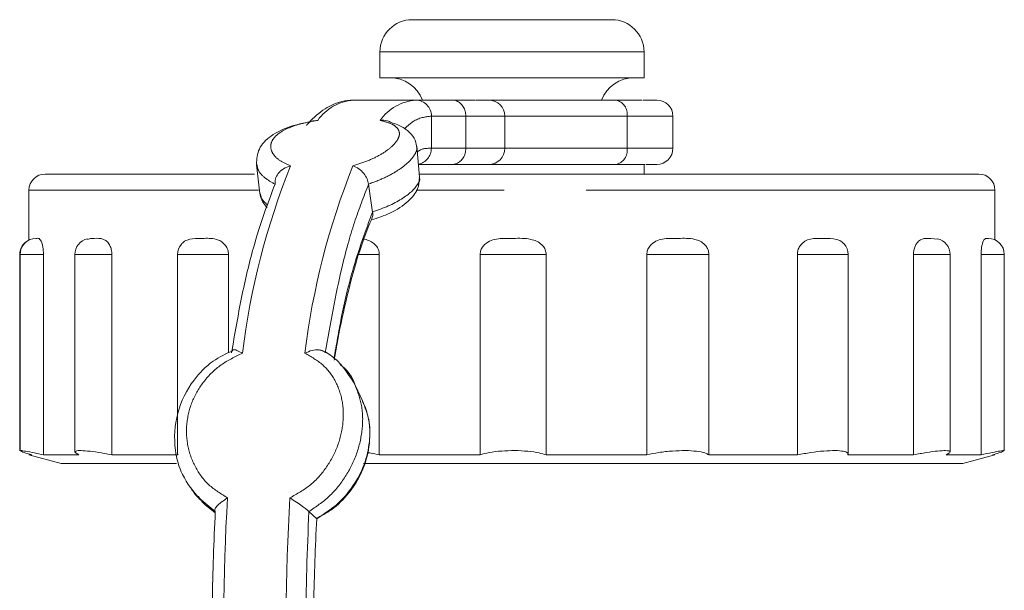
# Model space of a CAD drawing. Units: millimetres. Extents: x 166 to 241, y 53 to 244.
# Drawn here: x 186 to 202, y 235 to 244 of the extents above; entities that cross this region are included whole.
import ezdxf

# ---------------------------------------------------------------- set-up
doc = ezdxf.new("R2010")
doc.units = ezdxf.units.MM
doc.linetypes.add('PHANTOM', pattern=[12.7, 6.35, -1.27, 1.27, -1.27, 1.27, -1.27])

msp = doc.modelspace()

# ---------------------------------------------------------------- linework, layer by layer
at = {"color": 7, "linetype": 'Continuous', "lineweight": 15}
for p, q in [((193.823, 244.288), (192.538, 244.288)), ((195.638, 244.288), (193.823, 244.288)), ((192.038, 243.788), (192.038, 243.386)), ((196.138, 243.386), (196.138, 243.788)), ((193.737, 243.386), (192.038, 243.386)), ((196.138, 243.386), (193.737, 243.386)), ((191.626, 243.038), (192.595, 243.038)), ((192.595, 243.038), (193.159, 243.038)), ((193.727, 243.038), (193.526, 243.038)), ((193.727, 243.038), (195.698, 243.038)), ((196.338, 243.038), (196.125, 243.038)), ((191.071, 242.722), (190.991, 242.717)), ((193.371, 242.788), (193.371, 242.288)), ((193.977, 242.288), (193.977, 242.788)), ((196.588, 242.288), (196.588, 242.788)), ((192.652, 241.842), (192.609, 242.321)), ((190.121, 242.03), (190.172, 241.588)), ((193.159, 242.038), (192.635, 242.038)), ((193.674, 242.038), (193.514, 242.038)), ((195.698, 242.038), (193.674, 242.038)), ((196.138, 241.888), (196.138, 242.038)), ((196.173, 242.038), (196.338, 242.038)), ((186.838, 241.888), (190.09, 241.888)), ((192.646, 241.888), (192.846, 241.888)), ((192.846, 241.888), (201.338, 241.888)), ((191.861, 241.731), (191.923, 241.298)), ((186.588, 241.638), (186.588, 240.862)), ((201.588, 240.865), (201.588, 241.638)), ((186.694, 240.888), (186.705, 240.888)), ((200.592, 240.888), (200.695, 240.876)), ((201.477, 240.888), (201.487, 240.884)), ((186.444, 240.638), (186.444, 237.585)), ((186.449, 240.638), (186.449, 237.585)), ((186.813, 240.638), (186.813, 237.522)), ((187.301, 240.638), (187.301, 237.566)), ((187.874, 240.638), (187.874, 237.522)), ((188.896, 240.638), (188.896, 237.532)), ((189.685, 240.638), (189.685, 239.107)), ((192.028, 240.638), (192.028, 237.522)), ((193.593, 240.638), (193.593, 237.522)), ((194.618, 240.638), (194.618, 237.522)), ((196.182, 240.638), (196.182, 237.522)), ((197.145, 240.638), (197.145, 237.522)), ((198.519, 240.638), (198.519, 237.522)), ((199.306, 237.533), (199.306, 240.638)), ((200.322, 240.638), (200.322, 237.522)), ((200.892, 237.567), (200.892, 240.638)), ((201.372, 240.638), (201.372, 237.522)), ((201.733, 237.585), (201.733, 240.638)), ((191.774, 238.35), (191.653, 238.608)), ((186.588, 237.522), (187.088, 237.388)), ((186.632, 237.522), (186.588, 237.522)), ((187.36, 237.522), (186.813, 237.522)), ((187.36, 237.522), (187.304, 237.559)), ((188.898, 237.522), (187.874, 237.522)), ((188.898, 237.522), (188.903, 237.532)), ((193.593, 237.522), (192.028, 237.522)), ((196.182, 237.522), (194.618, 237.522)), ((198.519, 237.522), (197.145, 237.522)), ((200.322, 237.522), (199.303, 237.522)), ((200.882, 237.553), (200.832, 237.522)), ((201.372, 237.522), (200.832, 237.522)), ((201.088, 237.388), (201.588, 237.522)), ((201.588, 237.522), (201.548, 237.522)), ((188.879, 237.388), (187.088, 237.388)), ((192.889, 237.388), (191.784, 237.388)), ((201.088, 237.388), (192.889, 237.388)), ((189.109, 236.984), (189.211, 236.874)), ((189.322, 236.746), (189.48, 236.62)), ((190.934, 236.641), (191.055, 236.53))]:
    msp.add_line(p, q, dxfattribs=at)
at = {"color": 8, "linetype": 'PHANTOM', "lineweight": 0}
for p, q in [((193.737, 243.788), (192.038, 243.788)), ((196.138, 243.788), (193.737, 243.788)), ((192.837, 242.788), (192.837, 242.288)), ((193.371, 242.788), (192.837, 242.788)), ((193.977, 242.788), (193.371, 242.788)), ((195.877, 242.788), (193.977, 242.788)), ((195.877, 242.788), (195.877, 242.288)), ((196.588, 242.788), (195.877, 242.788)), ((192.837, 242.288), (193.371, 242.288)), ((193.371, 242.288), (193.977, 242.288)), ((193.977, 242.288), (195.877, 242.288)), ((195.877, 242.288), (196.588, 242.288)), ((190.15, 241.638), (186.588, 241.638)), ((192.803, 241.638), (192.598, 241.638)), ((201.588, 241.638), (192.803, 241.638)), ((186.449, 240.638), (186.444, 240.638)), ((186.813, 240.638), (186.449, 240.638)), ((187.874, 240.638), (187.301, 240.638)), ((189.685, 240.638), (188.896, 240.638)), ((192.028, 240.638), (191.711, 240.638)), ((194.618, 240.638), (193.593, 240.638)), ((197.145, 240.638), (196.182, 240.638)), ((199.306, 240.638), (198.519, 240.638)), ((200.892, 240.638), (200.322, 240.638)), ((201.733, 240.638), (201.372, 240.638)), ((189.481, 236.641), (189.229, 236.85)), ((189.323, 236.747), (189.48, 236.625))]:
    msp.add_line(p, q, dxfattribs=at)
at = {"color": 7, "linetype": 'Continuous', "lineweight": 15}
for centre, radius, start, end in [((192.538, 243.788), 0.5, 90, 180), ((195.638, 243.788), 0.5, 0, 90), ((192.189, 242.837), 0.549, 21.4512, 90), ((195.987, 242.837), 0.549, 90, 158.5488), ((193.727, 242.788), 0.25, 0, 90), ((196.338, 242.788), 0.25, 0, 90), ((193.727, 242.288), 0.25, 270, 0), ((196.338, 242.288), 0.25, 270, 0), ((186.838, 241.638), 0.25, 90, 180), ((201.338, 241.638), 0.25, 0, 90), ((186.694, 240.638), 0.25, 114.9271, 180), ((186.699, 240.638), 0.25, 90, 180), ((187.551, 240.638), 0.25, 102.8736, 180), ((200.642, 240.638), 0.25, 0, 77.5201), ((201.483, 240.638), 0.25, 0, 90), ((189.146, 240.638), 0.25, 140.1304, 180), ((199.056, 240.638), 0.25, 0, 40.9852)]:
    msp.add_arc(centre, radius, start, end, dxfattribs=at)
at = {"color": 8, "linetype": 'PHANTOM', "lineweight": 0}
for centre, radius, start, end in [((191.691, 242.277), 0.764, 94.9389, 144.3038), ((192.66, 242.277), 0.764, 94.9389, 144.3038), ((192.591, 242.792), 0.246, 359.1108, 89.0823), ((195.655, 242.818), 0.224, 352.1593, 79.0086), ((192.589, 242.285), 0.247, 280.5788, 0.7822), ((195.655, 242.257), 0.224, 280.9914, 7.8407), ((201.597, 237.656), 11.784, 158.2768, 172.9532), ((202.566, 237.656), 11.784, 158.2768, 172.9532), ((222.062, 234.897), 32.45, 176.5411, 182.9608), ((223.031, 234.897), 32.45, 176.5411, 182.9608)]:
    msp.add_arc(centre, radius, start, end, dxfattribs=at)
at = {"color": 7, "linetype": 'Continuous', "lineweight": 15}
for points, knots in [([(191.626, 243.038), (191.565, 243.033), (191.411, 243.022), (191.17, 242.908), (190.998, 242.759), (190.907, 242.655), (190.895, 242.641)], [0, 0, 0, 0, 0.219821, 0.559976, 0.941866, 1, 1, 1, 1]), ([(193.371, 242.788), (193.369, 242.814), (193.365, 242.867), (193.333, 242.937), (193.285, 242.993), (193.226, 243.029), (193.181, 243.038), (193.159, 243.038), (193.159, 243.038)], [0, 0, 0, 0, 0.189637, 0.379044, 0.574713, 0.786509, 0.994029, 1, 1, 1, 1]), ([(193.159, 243.038), (193.257, 243.038), (193.399, 243.038), (193.487, 243.038), (193.515, 243.038)], [0, 0, 0, 0, 0.689961, 1, 1, 1, 1]), ([(195.698, 243.038), (195.833, 243.038), (196.005, 243.038), (196.092, 243.038), (196.111, 243.038)], [0, 0, 0, 0, 0.7808683, 1, 1, 1, 1]), ([(191.054, 242.721), (190.914, 242.694), (190.639, 242.641), (190.334, 242.49), (190.138, 242.292), (190.126, 242.122), (190.12, 242.04)], [0, 0, 0, 0, 0.267418, 0.522617, 0.768973, 1, 1, 1, 1]), ([(192.212, 242.689), (192.194, 242.699), (192.142, 242.73), (192.08, 242.725), (192.04, 242.722)], [0, 0, 0, 0, 0.353465, 1, 1, 1, 1]), ([(192.61, 242.312), (192.6, 242.358), (192.581, 242.451), (192.474, 242.565), (192.35, 242.646), (192.247, 242.678), (192.212, 242.689)], [0, 0, 0, 0, 0.288794, 0.574337, 0.853882, 1, 1, 1, 1]), ([(193.159, 242.038), (193.159, 242.038), (193.181, 242.038), (193.226, 242.047), (193.285, 242.083), (193.333, 242.139), (193.365, 242.209), (193.369, 242.262), (193.371, 242.288)], [0, 0, 0, 0, 0.005971, 0.213491, 0.425287, 0.620956, 0.810363, 1, 1, 1, 1]), ([(193.606, 242.038), (193.565, 242.038), (193.465, 242.038), (193.273, 242.038), (193.159, 242.038)], [0, 0, 0, 0, 0.407084, 1, 1, 1, 1]), ([(196.156, 242.038), (196.124, 242.038), (196.027, 242.038), (195.83, 242.038), (195.698, 242.038)], [0, 0, 0, 0, 0.325875, 1, 1, 1, 1]), ([(190.65, 242.018), (190.612, 242.004), (190.539, 241.979), (190.456, 241.903), (190.408, 241.817), (190.408, 241.759), (190.408, 241.731)], [0, 0, 0, 0, 0.289482, 0.550494, 0.78599, 1, 1, 1, 1]), ([(191.861, 241.731), (191.855, 241.759), (191.843, 241.817), (191.787, 241.903), (191.708, 241.979), (191.65, 242.004), (191.619, 242.018)], [0, 0, 0, 0, 0.21401, 0.449506, 0.710518, 1, 1, 1, 1]), ([(189.733, 239.108), (189.784, 239.401), (189.884, 239.989), (190.103, 240.913), (190.292, 241.421), (190.408, 241.731)], [0, 0, 0, 0, 0.280139, 0.560278, 1, 1, 1, 1]), ([(191.904, 241.174), (192.003, 241.206), (192.232, 241.279), (192.48, 241.455), (192.636, 241.64), (192.647, 241.777), (192.653, 241.838)], [0, 0, 0, 0, 0.2315542, 0.5305457, 0.7892588, 1, 1, 1, 1]), ([(191.923, 241.298), (192.007, 241.328), (192.174, 241.388), (192.379, 241.498), (192.537, 241.614), (192.627, 241.726), (192.665, 241.804), (192.65, 241.837), (192.648, 241.841)], [0, 0, 0, 0, 0.194823, 0.389011, 0.581762, 0.776398, 0.971034, 1, 1, 1, 1]), ([(190.171, 241.596), (190.181, 241.546), (190.197, 241.467), (190.261, 241.396), (190.286, 241.37)], [0, 0, 0, 0, 0.6245947, 1, 1, 1, 1]), ([(191.91, 241.208), (191.914, 241.214), (191.93, 241.238), (191.926, 241.273), (191.923, 241.298)], [0, 0, 0, 0, 0.29574, 1, 1, 1, 1]), ([(191.328, 238.997), (191.331, 239.014), (191.372, 239.277), (191.467, 239.746), (191.618, 240.363), (191.769, 240.853), (191.872, 241.101), (191.916, 241.205)], [0, 0, 0, 0, 0.0177414, 0.2825539, 0.5466789, 0.8094851, 1, 1, 1, 1]), ([(186.705, 240.888), (186.722, 240.89), (186.745, 240.893), (186.778, 240.848), (186.796, 240.798), (186.808, 240.732), (186.812, 240.676), (186.813, 240.644), (186.813, 240.638)], [0, 0, 0, 0, 0.431378, 0.581471, 0.732569, 0.850981, 0.969931, 1, 1, 1, 1]), ([(187.497, 240.873), (187.518, 240.88), (187.552, 240.89), (187.588, 240.888), (187.602, 240.888)], [0, 0, 0, 0, 0.624923, 1, 1, 1, 1]), ([(187.602, 240.888), (187.649, 240.89), (187.713, 240.893), (187.794, 240.848), (187.836, 240.798), (187.864, 240.732), (187.874, 240.676), (187.874, 240.644), (187.874, 240.638)], [0, 0, 0, 0, 0.431378, 0.581471, 0.732569, 0.850981, 0.969931, 1, 1, 1, 1]), ([(188.956, 240.797), (188.961, 240.803), (188.984, 240.836), (189.072, 240.882), (189.179, 240.888), (189.26, 240.888), (189.281, 240.888)], [0, 0, 0, 0, 0.059822, 0.301635, 0.821138, 1, 1, 1, 1]), ([(189.281, 240.888), (189.352, 240.89), (189.449, 240.893), (189.568, 240.848), (189.629, 240.798), (189.67, 240.732), (189.685, 240.676), (189.685, 240.644), (189.685, 240.638)], [0, 0, 0, 0, 0.431378, 0.581471, 0.732569, 0.850981, 0.969931, 1, 1, 1, 1]), ([(191.785, 240.874), (191.789, 240.874), (191.824, 240.872), (191.888, 240.846), (191.961, 240.799), (192.01, 240.732), (192.027, 240.676), (192.027, 240.644), (192.028, 240.638)], [0, 0, 0, 0, 0.040972, 0.294116, 0.548955, 0.748667, 0.949286, 1, 1, 1, 1]), ([(193.593, 240.638), (193.595, 240.661), (193.6, 240.707), (193.637, 240.769), (193.699, 240.827), (193.829, 240.885), (193.973, 240.888), (194.079, 240.888), (194.106, 240.888)], [0, 0, 0, 0, 0.108545, 0.216837, 0.330606, 0.502773, 0.872653, 1, 1, 1, 1]), ([(194.106, 240.888), (194.198, 240.89), (194.323, 240.893), (194.473, 240.848), (194.549, 240.798), (194.6, 240.732), (194.617, 240.676), (194.618, 240.644), (194.618, 240.638)], [0, 0, 0, 0, 0.431378, 0.581471, 0.732569, 0.850981, 0.969931, 1, 1, 1, 1]), ([(196.182, 240.638), (196.185, 240.661), (196.189, 240.707), (196.225, 240.769), (196.284, 240.827), (196.408, 240.885), (196.545, 240.888), (196.644, 240.888), (196.67, 240.888)], [0, 0, 0, 0, 0.108545, 0.216837, 0.330606, 0.502773, 0.872653, 1, 1, 1, 1]), ([(196.67, 240.888), (196.756, 240.89), (196.873, 240.893), (197.011, 240.848), (197.082, 240.798), (197.128, 240.732), (197.144, 240.676), (197.145, 240.644), (197.145, 240.638)], [0, 0, 0, 0, 0.431378, 0.581471, 0.732569, 0.850981, 0.969931, 1, 1, 1, 1]), ([(198.519, 240.638), (198.521, 240.661), (198.525, 240.707), (198.555, 240.769), (198.605, 240.827), (198.708, 240.885), (198.821, 240.888), (198.902, 240.888), (198.922, 240.888)], [0, 0, 0, 0, 0.108545, 0.216837, 0.330606, 0.502773, 0.872653, 1, 1, 1, 1]), ([(198.922, 240.888), (198.992, 240.889), (199.086, 240.891), (199.194, 240.851), (199.228, 240.816), (199.243, 240.801)], [0, 0, 0, 0, 0.6136884, 0.8272139, 1, 1, 1, 1]), ([(200.322, 240.638), (200.323, 240.661), (200.326, 240.707), (200.346, 240.769), (200.38, 240.827), (200.45, 240.885), (200.526, 240.888), (200.579, 240.888), (200.592, 240.888)], [0, 0, 0, 0, 0.108545, 0.216837, 0.330606, 0.502773, 0.872653, 1, 1, 1, 1]), ([(201.372, 240.638), (201.373, 240.661), (201.374, 240.707), (201.383, 240.769), (201.397, 240.827), (201.425, 240.885), (201.454, 240.888), (201.473, 240.888), (201.477, 240.888)], [0, 0, 0, 0, 0.108545, 0.216837, 0.330606, 0.502773, 0.872653, 1, 1, 1, 1]), ([(189.756, 239.146), (189.649, 239.095), (189.413, 238.983), (189.094, 238.65), (188.861, 238.178), (188.829, 237.654), (188.956, 237.18), (189.142, 236.953), (189.242, 236.83)], [0, 0, 0, 0, 0.122815, 0.270124, 0.47908, 0.688924, 0.831786, 1, 1, 1, 1]), ([(189.902, 239.102), (189.873, 239.119), (189.817, 239.15), (189.764, 239.163), (189.753, 239.156), (189.752, 239.155)], [0, 0, 0, 0, 0.497113, 0.943422, 1, 1, 1, 1]), ([(191.129, 239.146), (191.114, 239.151), (191.074, 239.162), (190.98, 239.151), (190.909, 239.119), (190.871, 239.102)], [0, 0, 0, 0, 0.224569, 0.591406, 1, 1, 1, 1]), ([(191.655, 238.604), (191.574, 238.736), (191.451, 238.934), (191.246, 239.096), (191.152, 239.139), (191.13, 239.15)], [0, 0, 0, 0, 0.60471, 0.907702, 1, 1, 1, 1]), ([(191.42, 238.926), (191.432, 238.917), (191.534, 238.839), (191.614, 238.727), (191.649, 238.614), (191.65, 238.61)], [0, 0, 0, 0, 0.113812, 0.971145, 1, 1, 1, 1]), ([(191.045, 236.534), (191.127, 236.576), (191.32, 236.674), (191.551, 236.911), (191.727, 237.178), (191.85, 237.492), (191.893, 237.799), (191.867, 238.108), (191.808, 238.262), (191.778, 238.341)], [0, 0, 0, 0, 0.124803, 0.296147, 0.441172, 0.56108, 0.766325, 0.879394, 1, 1, 1, 1]), ([(191.055, 236.53), (191.163, 236.599), (191.378, 236.738), (191.63, 237.032), (191.807, 237.369), (191.887, 237.727), (191.884, 238.068), (191.805, 238.26), (191.768, 238.35)], [0, 0, 0, 0, 0.170634, 0.340654, 0.509194, 0.679824, 0.850455, 1, 1, 1, 1]), ([(186.632, 237.522), (186.587, 237.536), (186.496, 237.563), (186.468, 237.576), (186.453, 237.583)], [0, 0, 0, 0, 0.4996387, 1, 1, 1, 1]), ([(186.457, 237.585), (186.457, 237.587), (186.457, 237.592), (186.534, 237.58), (186.657, 237.557), (186.764, 237.533), (186.813, 237.522)], [0, 0, 0, 0, 0.192765, 0.478834, 0.765414, 1, 1, 1, 1]), ([(187.309, 237.566), (187.309, 237.572), (187.31, 237.587), (187.391, 237.591), (187.529, 237.581), (187.699, 237.557), (187.82, 237.533), (187.874, 237.522)], [0, 0, 0, 0, 0.1590983, 0.3817075, 0.6008251, 0.8203347, 1, 1, 1, 1]), ([(191.838, 237.558), (191.853, 237.557), (191.922, 237.548), (191.981, 237.533), (192.028, 237.522)], [0, 0, 0, 0, 0.213298, 1, 1, 1, 1]), ([(193.593, 237.522), (193.638, 237.535), (193.729, 237.562), (193.924, 237.585), (194.133, 237.592), (194.337, 237.581), (194.506, 237.557), (194.584, 237.533), (194.618, 237.522)], [0, 0, 0, 0, 0.1751468, 0.3505632, 0.5224792, 0.6916983, 0.8612196, 1, 1, 1, 1]), ([(196.182, 237.522), (196.243, 237.535), (196.365, 237.562), (196.579, 237.585), (196.785, 237.592), (196.961, 237.581), (197.087, 237.557), (197.127, 237.533), (197.145, 237.522)], [0, 0, 0, 0, 0.175172, 0.350588, 0.522503, 0.691722, 0.861244, 1, 1, 1, 1]), ([(198.519, 237.522), (198.588, 237.535), (198.726, 237.562), (198.934, 237.585), (199.111, 237.592), (199.239, 237.581), (199.306, 237.557), (199.304, 237.533), (199.303, 237.522)], [0, 0, 0, 0, 0.17518, 0.350596, 0.522511, 0.69173, 0.861252, 1, 1, 1, 1]), ([(200.322, 237.522), (200.39, 237.535), (200.527, 237.562), (200.705, 237.585), (200.829, 237.591), (200.891, 237.584), (200.885, 237.571), (200.884, 237.567)], [0, 0, 0, 0, 0.227673, 0.455655, 0.679088, 0.899016, 1, 1, 1, 1]), ([(201.372, 237.522), (201.432, 237.535), (201.553, 237.562), (201.674, 237.584), (201.734, 237.592), (201.727, 237.586), (201.725, 237.585)], [0, 0, 0, 0, 0.2975802, 0.5955902, 0.8876537, 1, 1, 1, 1]), ([(201.72, 237.578), (201.701, 237.571), (201.666, 237.557), (201.584, 237.533), (201.548, 237.522)], [0, 0, 0, 0, 0.549883, 1, 1, 1, 1]), ([(189.229, 236.85), (189.217, 236.86), (189.169, 236.897), (189.141, 236.95), (189.119, 236.991)], [0, 0, 0, 0, 0.243563, 1, 1, 1, 1]), ([(189.222, 236.88), (189.248, 236.833), (189.276, 236.783), (189.321, 236.749), (189.323, 236.747)], [0, 0, 0, 0, 0.945584, 1, 1, 1, 1]), ([(189.672, 236.855), (189.638, 236.832), (189.573, 236.788), (189.503, 236.726), (189.469, 236.674), (189.477, 236.652), (189.481, 236.641)], [0, 0, 0, 0, 0.290796, 0.551873, 0.786687, 1, 1, 1, 1]), ([(190.934, 236.641), (190.924, 236.652), (190.902, 236.674), (190.832, 236.726), (190.738, 236.788), (190.675, 236.832), (190.641, 236.855)], [0, 0, 0, 0, 0.213313, 0.448127, 0.709204, 1, 1, 1, 1]), ([(189.466, 233.442), (189.447, 234.041), (189.413, 235.112), (189.46, 236.174), (189.481, 236.641)], [0, 0, 0, 0, 0.559794, 1, 1, 1, 1]), ([(190.934, 236.641), (190.91, 236.044), (190.866, 234.979), (190.903, 233.912), (190.92, 233.442)], [0, 0, 0, 0, 0.5597944, 1, 1, 1, 1]), ([(191.041, 233.534), (191.023, 234.096), (190.991, 235.099), (191.035, 236.093), (191.055, 236.53)], [0, 0, 0, 0, 0.559794, 1, 1, 1, 1])]:
    msp.add_open_spline(points, degree=3, knots=knots, dxfattribs=at)
at = {"color": 8, "linetype": 'PHANTOM', "lineweight": 0}
for points, knots in [([(191.071, 242.722), (190.986, 242.707), (190.817, 242.677), (190.611, 242.607), (190.455, 242.52), (190.36, 242.42), (190.33, 242.311), (190.368, 242.2), (190.47, 242.096), (190.59, 242.044), (190.65, 242.018)], [0, 0, 0, 0, 0.124968, 0.249966, 0.374979, 0.5, 0.625021, 0.750034, 0.875032, 1, 1, 1, 1]), ([(191.619, 242.018), (191.702, 242.044), (191.869, 242.096), (192.072, 242.2), (192.225, 242.311), (192.319, 242.42), (192.351, 242.52), (192.315, 242.607), (192.216, 242.677), (192.098, 242.707), (192.04, 242.722)], [0, 0, 0, 0, 0.124968, 0.249966, 0.374979, 0.5, 0.625021, 0.750034, 0.875032, 1, 1, 1, 1]), ([(192.837, 242.788), (192.741, 242.777), (192.6, 242.76), (192.463, 242.633), (192.418, 242.592)], [0, 0, 0, 0, 0.6772502, 1, 1, 1, 1]), ([(192.606, 242.311), (192.608, 242.306), (192.621, 242.271), (192.581, 242.188), (192.486, 242.069), (192.324, 241.946), (192.117, 241.828), (191.946, 241.763), (191.861, 241.731)], [0, 0, 0, 0, 0.030008, 0.226674, 0.42334, 0.617311, 0.808992, 1, 1, 1, 1]), ([(192.617, 242.232), (192.62, 242.234), (192.692, 242.291), (192.766, 242.289), (192.837, 242.288)], [0, 0, 0, 0, 0.043937, 1, 1, 1, 1]), ([(190.408, 241.731), (190.351, 241.763), (190.238, 241.828), (190.143, 241.938), (190.13, 242.011), (190.124, 242.044)], [0, 0, 0, 0, 0.354401, 0.710049, 1, 1, 1, 1]), ([(191.861, 241.731), (191.787, 241.54), (191.638, 241.158), (191.401, 240.309), (191.268, 239.563), (191.187, 239.108)], [0, 0, 0, 0, 0.280139, 0.560277, 1, 1, 1, 1]), ([(190.178, 241.588), (190.183, 241.558), (190.195, 241.494), (190.262, 241.435), (190.297, 241.404)], [0, 0, 0, 0, 0.466208, 1, 1, 1, 1]), ([(191.324, 239.021), (191.361, 239.234), (191.444, 239.722), (191.638, 240.531), (191.815, 241.007), (191.923, 241.298)], [0, 0, 0, 0, 0.2322344, 0.5310148, 1, 1, 1, 1]), ([(189.902, 239.102), (189.788, 239.047), (189.56, 238.938), (189.293, 238.673), (189.109, 238.361), (189.023, 238.015), (189.038, 237.662), (189.156, 237.33), (189.366, 237.04), (189.57, 236.916), (189.672, 236.855)], [0, 0, 0, 0, 0.124953, 0.249944, 0.374964, 0.5, 0.625036, 0.750056, 0.875047, 1, 1, 1, 1]), ([(190.641, 236.855), (190.751, 236.916), (190.971, 237.04), (191.222, 237.33), (191.395, 237.662), (191.477, 238.015), (191.467, 238.361), (191.36, 238.673), (191.165, 238.938), (190.969, 239.047), (190.871, 239.102)], [0, 0, 0, 0, 0.124953, 0.249944, 0.374964, 0.5, 0.625036, 0.750056, 0.875047, 1, 1, 1, 1]), ([(191.65, 238.61), (191.69, 238.506), (191.772, 238.291), (191.775, 237.918), (191.691, 237.538), (191.513, 237.18), (191.262, 236.864), (191.043, 236.715), (190.934, 236.641)], [0, 0, 0, 0, 0.161917, 0.332439, 0.502962, 0.670436, 0.835558, 1, 1, 1, 1])]:
    msp.add_open_spline(points, degree=3, knots=knots, dxfattribs=at)

doc.saveas('drawing.dxf')
